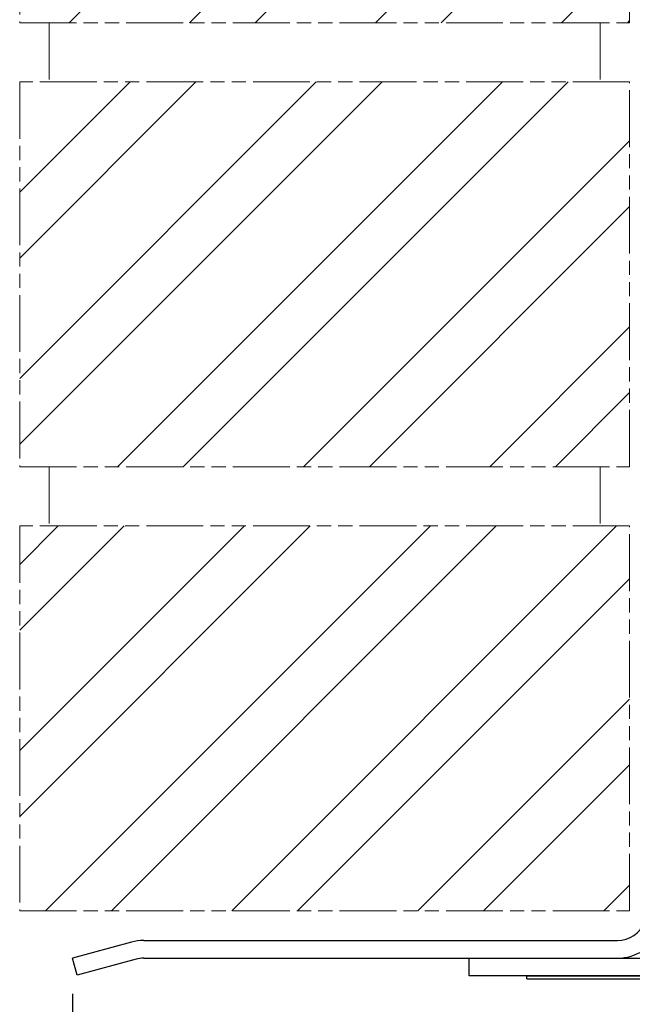
# Model space of a CAD drawing. Units: millimetres. Extents: x -2046 to 3328, y -1651 to 783.
# Drawn here: x -885 to -782, y -772 to -606 of the extents above; entities that cross this region are included whole.
import ezdxf

# ---------------------------------------------------------------- set-up
doc = ezdxf.new("R2010")
doc.units = ezdxf.units.MM
doc.header["$LTSCALE"] = 0.4
doc.linetypes.add('ACAD_ISO02W100', pattern=[15, 12, -3])
doc.linetypes.add('ACAD_ISO09W100', pattern=[45, 24, -3, 6, -3, 6, -3])
doc.layers.add('HarveyLintel_Dimensions', color=2, linetype='Continuous')
for name, color, linetype, lineweight in [('HarveyLintel_Existing_structure', 3, 'ACAD_ISO09W100', 15), ('HarveyLintel_Hidden', 6, 'ACAD_ISO02W100', 25), ('HarveyLintel_Outlines', 1, 'Continuous', 25)]:
    doc.layers.add(name, color=color, linetype=linetype, lineweight=lineweight)
doc.styles.add('HL Dimension', font='swiss.ttf')
doc.dimstyles.new('STANDARD_WS', dxfattribs={"dimscale": 0, "dimtxt": 2, "dimasz": 1.5, "dimexe": 1.5, "dimexo": 1.5, "dimgap": 0.75, "dimtad": 1, "dimtoh": 1, "dimdec": 0, "dimdsep": 46, "dimtxsty": 'HL Dimension', "dimcen": 1.5, "dimclrt": 256, "dimadec": 0, "dimazin": 0, "dimtfac": 1, "dimtdec": 0, "dimtmove": 0, "dimatfit": 3, "dimfxl": 0, "dimtolj": 1, "dimtzin": 0, "dimarcsym": 0})

# ---------------------------------------------------------------- blocks, each defined once
blk = doc.blocks.new('*D13')
at = {"layer": 'HarveyLintel_Dimensions', "color": 0, "lineweight": -2}
for p, q in [((-876.6, -770.28), (-876.6, -818.64)), ((-534.6, -773.28), (-534.6, -818.64)), ((-870.6, -812.64), (-540.6, -812.64))]:
    blk.add_line(p, q, dxfattribs=at)
at = {"layer": 'HarveyLintel_Dimensions', "color": 0}
for points in [[(-870.6, -811.64), (-870.6, -813.64), (-876.6, -812.64)], [(-540.6, -811.64), (-540.6, -813.64), (-534.6, -812.64)]]:
    blk.add_solid(points, dxfattribs=at)
at = {"layer": 'HarveyLintel_Dimensions', "insert": (-705.6, -805.53), "char_height": 8, "attachment_point": 5, "style": 'HL Dimension'}
blk.add_mtext('\\A1;342', dxfattribs=at)
blk = doc.blocks.new('Plaster_Key_156mm')
at = {"layer": 'HarveyLintel_Hidden'}
for p, q in [((-135, -2.2), (-119, -2.2)), ((-134.79, -1.7), (-119.21, -1.7)), ((-101, -2.2), (-85, -2.2)), ((-100.79, -1.7), (-85.21, -1.7)), ((-60, -2.2), (-76, -2.2)), ((-60.21, -1.7), (-75.79, -1.7)), ((-51, -2.2), (-35, -2.2)), ((-50.79, -1.7), (-35.21, -1.7)), ((-10, -2.2), (-26, -2.2)), ((-10.21, -1.7), (-25.79, -1.7))]:
    blk.add_line(p, q, dxfattribs=at)
at = {"layer": 'HarveyLintel_Outlines'}
for p, q in [((-161, 0), (-136.49, 0)), ((-161, -0.5), (-161, 0)), ((-134.79, -1.7), (-136.49, 0)), ((-119.21, -1.7), (-117.51, 0)), ((-117.51, 0), (-102.49, 0)), ((-100.79, -1.7), (-102.49, 0)), ((-85.21, -1.7), (-83.51, 0)), ((-80, 0), (-83.51, 0)), ((-80, 0), (-77.49, 0)), ((-75.79, -1.7), (-77.49, 0)), ((-60.21, -1.7), (-58.51, 0)), ((-56, 0), (-58.51, 0)), ((-56, 0), (-52.49, 0)), ((-50.79, -1.7), (-52.49, 0)), ((-35.21, -1.7), (-33.51, 0)), ((-30, 0), (-33.51, 0)), ((-30, 0), (-27.49, 0)), ((-25.79, -1.7), (-27.49, 0)), ((-10.21, -1.7), (-8.51, 0)), ((-5, 0), (-8.51, 0)), ((-5, -0.5), (-5, 0)), ((-161, -0.5), (-136.7, -0.5)), ((-135, -2.2), (-136.7, -0.5)), ((-119, -2.2), (-117.3, -0.5)), ((-117.3, -0.5), (-102.7, -0.5)), ((-101, -2.2), (-102.7, -0.5)), ((-85, -2.2), (-83.3, -0.5)), ((-80, -0.5), (-83.3, -0.5)), ((-80, -0.5), (-77.7, -0.5)), ((-76, -2.2), (-77.7, -0.5)), ((-60, -2.2), (-58.3, -0.5)), ((-56, -0.5), (-58.3, -0.5)), ((-56, -0.5), (-52.7, -0.5)), ((-51, -2.2), (-52.7, -0.5)), ((-35, -2.2), (-33.3, -0.5)), ((-30, -0.5), (-33.3, -0.5)), ((-30, -0.5), (-27.7, -0.5)), ((-26, -2.2), (-27.7, -0.5)), ((-10, -2.2), (-8.3, -0.5)), ((-5, -0.5), (-8.3, -0.5))]:
    blk.add_line(p, q, dxfattribs=at)
blk = doc.blocks.new('MC80EEa')
at = {"layer": 'HarveyLintel_Outlines'}
for p, q in [((-332.03, 5.72), (-342, 3)), ((-329.93, 6), (-249.97, 6)), ((-341.21, 0.11), (-342, 3)), ((-331.24, 2.82), (-341.21, 0.11)), ((-329.93, 3), (-249.97, 3)), ((-274.97, 0), (-274.97, 3)), ((-249.97, 3), (-170, 3)), ((0, 0), (-274.97, 0))]:
    blk.add_line(p, q, dxfattribs=at)
for centre, radius, start, end in [((-249.97, 11), 5, 270, 337.3514), ((-249.97, 11), 8, 270, 337.3514), ((-329.93, -2), 8, 90, 105.2551), ((-329.93, -2), 5, 90, 105.2551)]:
    blk.add_arc(centre, radius, start, end, dxfattribs=at)
blk.add_blockref('Plaster_Key_156mm', (-104.25, 0), dxfattribs=at)

msp = doc.modelspace()

# ---------------------------------------------------------------- hatches: boundary and pattern name
at = {"layer": 'HarveyLintel_Existing_structure'}
h = msp.add_hatch(dxfattribs=at)
h.set_pattern_fill('STEEL', color=256, scale=7, style=0)
h.set_pattern_definition([(45, (33.985, -418.044), (-15.71545, 15.71545), []), (45, (33.985, -406.932), (-15.71545, 15.71545), [])])
h.paths.add_polyline_path([(-782.49, -606.28), (-782.49, -541.28), (-885.49, -541.28), (-885.49, -606.28)])
h.paths.add_polyline_path([(-782.49, -681.28), (-782.49, -616.28), (-885.49, -616.28), (-885.49, -681.28)])
h.paths.add_polyline_path([(-885.49, -691.28), (-885.49, -756.28), (-782.49, -756.28), (-782.49, -691.28)])

# ---------------------------------------------------------------- linework, layer by layer
for p, q in [((-880.49, -606.28), (-880.49, -616.28)), ((-787.49, -606.28), (-787.49, -616.28)), ((-880.49, -681.28), (-880.49, -691.28)), ((-787.49, -681.28), (-787.49, -691.28))]:
    msp.add_line(p, q, dxfattribs=at)
for points in [[(-885.49, -606.28), (-782.49, -606.28), (-782.49, -541.28), (-885.49, -541.28)], [(-885.49, -681.28), (-782.49, -681.28), (-782.49, -616.28), (-885.49, -616.28)], [(-885.49, -756.28), (-782.49, -756.28), (-782.49, -691.28), (-885.49, -691.28)]]:
    msp.add_lwpolyline(points, close=True, dxfattribs=at)

# ---------------------------------------------------------------- block references
at = {"layer": 'HarveyLintel_Outlines'}
msp.add_blockref('MC80EEa', (-534.6, -767.28), dxfattribs=at)

# ---------------------------------------------------------------- dimensions: what is measured, and where the dimension line sits
at = {"layer": 'HarveyLintel_Dimensions'}
dim = msp.add_linear_dim(base=(-534.6, -812.64), p1=(-876.6, -764.28), p2=(-534.6, -767.28), dimstyle='STANDARD_WS', override={"dimscale": 4}, dxfattribs=at)
dim.commit()
dim.dimension.update_dxf_attribs({"geometry": '*D13', "text_midpoint": (-705.6, -805.53)})

doc.saveas('drawing.dxf')
